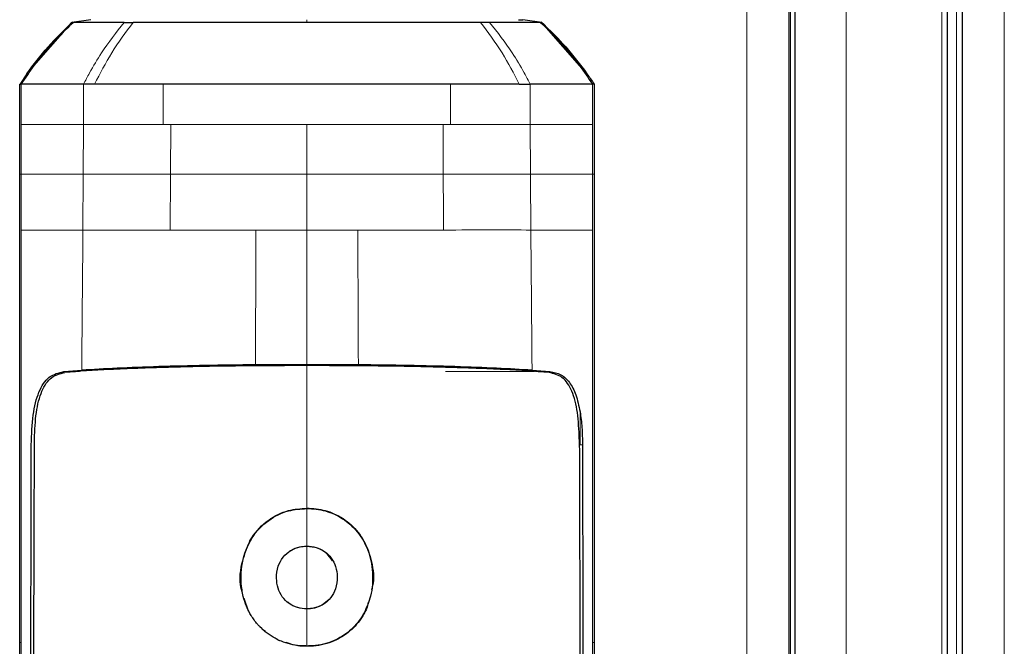
# Model space of a CAD drawing. Units: millimetres. Extents: x 0 to 210, y 0 to 297.
# Drawn here: x 156 to 159, y 237 to 239 of the extents above; entities that cross this region are included whole.
import ezdxf

# ---------------------------------------------------------------- set-up
doc = ezdxf.new("R2010")
doc.units = ezdxf.units.MM

msp = doc.modelspace()

# ---------------------------------------------------------------- linework, layer by layer
at = {"color": 8, "linetype": 'Continuous', "lineweight": 18}
for p, q in [((158.98857, 274.30332), (158.98857, 211.44539)), ((158.1341, 211.30186), (158.1341, 273.39436)), ((158.2791, 211.30186), (158.2791, 273.39186)), ((158.46325, 212.62686), (158.46325, 272.45686)), ((158.78169, 212.62686), (158.78169, 272.45686)), ((158.82948, 212.62686), (158.82948, 272.45686)), ((156.67407, 238.58389), (156.67407, 238.57503)), ((155.72621, 238.23542), (155.72621, 238.36923)), ((155.93274, 238.23542), (155.93276, 238.36924)), ((156.19727, 238.23542), (156.19729, 238.36923)), ((157.15089, 238.36923), (157.15089, 238.23542)), ((157.41538, 238.36924), (157.4154, 238.23542)), ((157.62193, 238.36923), (157.62193, 238.23542)), ((155.72621, 238.07133), (155.72621, 238.23542)), ((155.93174, 238.07133), (155.93274, 238.23542)), ((156.22212, 238.23542), (156.19727, 238.23542)), ((156.22149, 238.07134), (156.22212, 238.23542)), ((156.67407, 238.23542), (156.67409, 238.07134)), ((157.12603, 238.23542), (157.15089, 238.23542)), ((157.4154, 238.23542), (157.41621, 238.07133)), ((157.62193, 238.23542), (157.62193, 238.07133)), ((155.72097, 238.07133), (155.72621, 238.07133)), ((155.72624, 238.07005), (155.72623, 238.07133)), ((155.72625, 237.88543), (155.72624, 238.07005)), ((155.93101, 237.88542), (155.93174, 238.07133)), ((156.22079, 237.88538), (156.22149, 238.07134)), ((156.67409, 238.07134), (156.67407, 237.8854)), ((157.62193, 238.07133), (157.62718, 238.07133)), ((156.67407, 237.8854), (156.50511, 237.88542)), ((156.84303, 237.88541), (156.67407, 237.8854)), ((156.67407, 237.43871), (156.67407, 237.8854)), ((155.86761, 237.41577), (155.91897, 237.41577)), ((157.13452, 237.41577), (157.42924, 237.41577)), ((157.58872, 237.17273), (157.58058, 237.17273)), ((156.67407, 236.96197), (156.67407, 236.96096)), ((156.67407, 236.83611), (156.67407, 236.83511)), ((156.67407, 236.62878), (156.67407, 236.62778)), ((156.86411, 236.61493), (156.86498, 236.61445)), ((155.721, 236.51592), (155.72625, 236.51598)), ((157.62714, 236.51591), (157.62188, 236.51594)), ((156.67407, 236.50354), (156.67407, 236.50455))]:
    msp.add_line(p, q, dxfattribs=at)
at = {"color": 7, "linetype": 'Continuous', "lineweight": 25}
for p, q in [((158.84857, 274.13012), (158.84857, 211.54539)), ((158.2741, 211.30186), (158.2741, 273.39186)), ((158.2941, 211.30186), (158.2941, 273.39186)), ((158.79985, 212.62686), (158.79985, 272.45686)), ((155.74452, 238.40447), (155.89425, 238.57498)), ((155.95719, 238.58385), (155.89426, 238.575)), ((157.28064, 238.57503), (157.2506, 238.57502)), ((157.45387, 238.575), (157.39095, 238.58385)), ((157.45138, 238.57485), (157.45388, 238.575)), ((157.60362, 238.40447), (157.45388, 238.57499)), ((155.74452, 238.40447), (155.72098, 238.36922)), ((155.72621, 238.36923), (155.72097, 238.36923)), ((155.72097, 238.07133), (155.72097, 238.36923)), ((157.62717, 238.36923), (157.62193, 238.36923)), ((157.62717, 238.36923), (157.62717, 238.07133)), ((156.67407, 237.43873), (156.5033, 237.43803)), ((156.84485, 237.43803), (156.67407, 237.43873)), ((155.86761, 237.41577), (155.92689, 237.42016)), ((157.42125, 237.42015), (157.48052, 237.41577)), ((156.48064, 236.62037), (156.46636, 236.6623)), ((156.72465, 236.64162), (156.7479, 236.6603)), ((156.53667, 236.5527), (156.52431, 236.56084)), ((155.72097, 236.17102), (155.72097, 236.51592)), ((157.62717, 236.51591), (157.62717, 236.17102))]:
    msp.add_line(p, q, dxfattribs=at)
for points, knots in [([(155.72622, 238.36922), (155.74032, 238.3903), (155.77478, 238.44184), (155.83294, 238.51047), (155.87878, 238.55555), (155.89855, 238.57498)], [0, 0, 0, 0, 0.282465, 0.6905844, 1, 1, 1, 1]), ([(155.74452, 238.40447), (155.7673, 238.43479), (155.81287, 238.49544), (155.86712, 238.54847), (155.89425, 238.57499)], [0, 0, 0, 0, 0.499841, 1, 1, 1, 1]), ([(155.8962, 238.57627), (155.87163, 238.55247), (155.82248, 238.50486), (155.78013, 238.4511), (155.75894, 238.4242)], [0, 0, 0, 0, 0.4996876, 1, 1, 1, 1]), ([(155.89425, 238.575), (155.89445, 238.575), (155.89486, 238.575), (155.89732, 238.575), (155.89855, 238.575)], [0, 0, 0, 0, 0.49998297, 1, 1, 1, 1]), ([(155.89426, 238.575), (155.89425, 238.575), (155.89425, 238.575), (155.89425, 238.575), (155.89425, 238.575)], [0, 0, 0, 0, 0.5000037, 1, 1, 1, 1]), ([(156.0675, 238.57503), (156.02454, 238.57502), (155.93862, 238.57501), (155.9119, 238.575), (155.89855, 238.57499)], [0, 0, 0, 0, 0.500026, 1, 1, 1, 1]), ([(156.0675, 238.57503), (156.07237, 238.57503), (156.08212, 238.57504), (156.09239, 238.57504), (156.09753, 238.57504)], [0, 0, 0, 0, 0.4999469, 1, 1, 1, 1]), ([(156.67407, 238.57503), (156.61686, 238.57503), (156.50378, 238.57502), (156.34573, 238.57501), (156.20702, 238.575), (156.13324, 238.575), (156.09755, 238.57499)], [0, 0, 0, 0, 0.26436828, 0.52251558, 0.76905286, 1, 1, 1, 1]), ([(157.25059, 238.575), (157.2149, 238.575), (157.14112, 238.57501), (157.00241, 238.57502), (156.84436, 238.57502), (156.73128, 238.57503), (156.67407, 238.57503)], [0, 0, 0, 0, 0.2309479, 0.4774853, 0.7356323, 1, 1, 1, 1]), ([(157.44959, 238.575), (157.43623, 238.575), (157.40951, 238.57501), (157.3236, 238.57503), (157.28064, 238.57503)], [0, 0, 0, 0, 0.4999659, 1, 1, 1, 1]), ([(157.3763, 238.58371), (157.38031, 238.58371), (157.39002, 238.58371), (157.3906, 238.58371), (157.39094, 238.58371)], [0, 0, 0, 0, 0.4129557, 1, 1, 1, 1]), ([(157.44958, 238.575), (157.45081, 238.575), (157.45327, 238.575), (157.45368, 238.575), (157.45388, 238.575)], [0, 0, 0, 0, 0.50001895, 1, 1, 1, 1]), ([(157.44958, 238.57499), (157.46935, 238.55555), (157.51521, 238.51047), (157.57336, 238.44184), (157.60782, 238.3903), (157.62192, 238.36922)], [0, 0, 0, 0, 0.30942675, 0.71754048, 1, 1, 1, 1]), ([(157.5892, 238.4242), (157.56801, 238.4511), (157.52566, 238.50486), (157.4765, 238.55248), (157.45194, 238.57628)], [0, 0, 0, 0, 0.5003125, 1, 1, 1, 1]), ([(157.45388, 238.575), (157.45388, 238.575), (157.45388, 238.575), (157.45387, 238.575), (157.45387, 238.575)], [0, 0, 0, 0, 0.5000007, 1, 1, 1, 1]), ([(157.45388, 238.575), (157.48102, 238.54847), (157.53527, 238.49544), (157.58084, 238.43479), (157.60362, 238.40447)], [0, 0, 0, 0, 0.500177, 1, 1, 1, 1]), ([(155.78042, 238.45101), (155.77312, 238.44218), (155.76092, 238.42743), (155.74999, 238.41193), (155.7456, 238.4057)], [0, 0, 0, 0, 0.5983204, 1, 1, 1, 1]), ([(157.60254, 238.4057), (157.59815, 238.41193), (157.58722, 238.42743), (157.57502, 238.44218), (157.56772, 238.45101)], [0, 0, 0, 0, 0.4016965, 1, 1, 1, 1]), ([(157.60362, 238.40447), (157.60765, 238.39866), (157.61571, 238.38706), (157.62335, 238.37517), (157.62717, 238.36923)], [0, 0, 0, 0, 0.4999901, 1, 1, 1, 1]), ([(155.93276, 238.36924), (155.92318, 238.36924), (155.90039, 238.36921), (155.8704, 238.36927), (155.84239, 238.36932), (155.81609, 238.36932), (155.78004, 238.36931), (155.74152, 238.36928), (155.73128, 238.36925), (155.72621, 238.36923)], [0, 0, 0, 0, 0.0843353, 0.2006313, 0.2887477, 0.376628, 0.4992118, 0.7516701, 1, 1, 1, 1]), ([(155.96947, 238.36924), (155.96526, 238.36927), (155.95268, 238.36935), (155.94072, 238.36929), (155.93276, 238.36924)], [0, 0, 0, 0, 0.3345076, 1, 1, 1, 1]), ([(156.19729, 238.36923), (156.17637, 238.36926), (156.14161, 238.36931), (156.10212, 238.36945), (156.0443, 238.36964), (156.00397, 238.36942), (155.96947, 238.36924)], [0, 0, 0, 0, 0.250061, 0.4155395, 0.5001451, 1, 1, 1, 1]), ([(157.37867, 238.36924), (157.34418, 238.36943), (157.30373, 238.36965), (157.2459, 238.36946), (157.20641, 238.36931), (157.1718, 238.36926), (157.15089, 238.36923)], [0, 0, 0, 0, 0.4998546, 0.5862054, 0.7499392, 1, 1, 1, 1]), ([(157.3787, 238.36925), (157.38026, 238.36927), (157.38443, 238.36931), (157.39689, 238.36931), (157.40739, 238.36927), (157.4154, 238.36924)], [0, 0, 0, 0, 0.124502, 0.332658, 1, 1, 1, 1]), ([(157.62193, 238.36923), (157.62007, 238.36922), (157.61681, 238.36921), (157.6083, 238.36927), (157.60321, 238.36929), (157.60185, 238.36929), (157.60149, 238.3693), (157.6014, 238.3693), (157.60137, 238.3693), (157.59034, 238.36933), (157.55361, 238.3693), (157.48902, 238.36926), (157.43594, 238.36923), (157.42135, 238.36923), (157.41711, 238.36923), (157.41582, 238.36924), (157.41538, 238.36924)], [0, 0, 0, 0, 0.12532, 0.2186466, 0.2423542, 0.2484261, 0.2500139, 0.2504456, 0.2505709, 0.2506358, 0.5012377, 0.8678188, 0.963096, 0.9888031, 0.9962117, 1, 1, 1, 1]), ([(155.72097, 236.51592), (155.72097, 236.64363), (155.72097, 236.8991), (155.72097, 237.28851), (155.72097, 237.67943), (155.72097, 237.94069), (155.72097, 238.07133)], [0, 0, 0, 0, 0.2499494, 0.4999775, 0.7499824, 1, 1, 1, 1]), ([(157.62717, 238.07133), (157.62717, 237.96528), (157.62717, 237.75536), (157.62717, 237.43815), (157.62717, 237.12168), (157.62717, 236.81205), (157.62717, 236.612), (157.62717, 236.51591)], [0, 0, 0, 0, 0.2029795, 0.4017916, 0.6078765, 0.8116553, 1, 1, 1, 1]), ([(156.67407, 237.43545), (156.59431, 237.43521), (156.43481, 237.43472), (156.21025, 237.43005), (156.01205, 237.4228), (155.91776, 237.41605), (155.87061, 237.41268)], [0, 0, 0, 0, 0.2500763, 0.5000592, 0.7500078, 1, 1, 1, 1]), ([(156.5033, 237.43803), (156.44746, 237.43739), (156.33575, 237.4361), (156.18077, 237.43216), (156.04023, 237.42692), (155.96472, 237.42241), (155.92689, 237.42016)], [0, 0, 0, 0, 0.2496838, 0.4995946, 0.749308, 1, 1, 1, 1]), ([(157.47758, 237.41268), (157.43043, 237.41605), (157.33614, 237.42281), (157.13794, 237.43006), (156.91335, 237.43473), (156.75384, 237.43521), (156.67407, 237.43545)], [0, 0, 0, 0, 0.2499924, 0.4999412, 0.7499244, 1, 1, 1, 1]), ([(157.42125, 237.42015), (157.38353, 237.42241), (157.30808, 237.42691), (157.16764, 237.43215), (157.01254, 237.4361), (156.90075, 237.43739), (156.84485, 237.43803)], [0, 0, 0, 0, 0.2499706, 0.5000376, 0.7499909, 1, 1, 1, 1]), ([(155.75942, 237.17273), (155.76055, 237.20679), (155.76276, 237.27328), (155.78296, 237.35195), (155.81644, 237.40335), (155.85054, 237.41163), (155.86761, 237.41577)], [0, 0, 0, 0, 0.2558772, 0.4994929, 0.7494184, 1, 1, 1, 1]), ([(155.77, 237.19176), (155.77122, 237.22195), (155.77366, 237.28234), (155.79267, 237.35441), (155.82411, 237.40144), (155.85508, 237.40893), (155.87061, 237.41269)], [0, 0, 0, 0, 0.2497208, 0.4995607, 0.7489908, 1, 1, 1, 1]), ([(157.57814, 237.19176), (157.57692, 237.22194), (157.57448, 237.28233), (157.55549, 237.35434), (157.52408, 237.4014), (157.49314, 237.40891), (157.47758, 237.41269)], [0, 0, 0, 0, 0.24980228, 0.49966014, 0.74848278, 1, 1, 1, 1]), ([(157.48052, 237.41577), (157.49318, 237.41328), (157.51788, 237.40843), (157.5465, 237.38154), (157.56822, 237.34074), (157.57647, 237.30163), (157.58065, 237.28185)], [0, 0, 0, 0, 0.2561607, 0.4998826, 0.7471904, 1, 1, 1, 1]), ([(157.58065, 237.28185), (157.58304, 237.26489), (157.58787, 237.23063), (157.58844, 237.19215), (157.58872, 237.17273)], [0, 0, 0, 0, 0.4950594, 1, 1, 1, 1]), ([(155.78056, 234.73246), (155.78053, 234.73315), (155.78027, 234.73922), (155.77697, 234.81563), (155.77138, 234.96142), (155.76592, 235.17926), (155.76217, 235.40026), (155.75969, 235.63207), (155.7586, 235.81737), (155.75816, 235.95093), (155.75799, 236.02817), (155.75788, 236.10873), (155.75783, 236.18765), (155.75784, 236.26563), (155.75789, 236.34342), (155.75798, 236.42685), (155.75809, 236.50026), (155.75822, 236.56923), (155.75833, 236.62833), (155.75847, 236.69493), (155.75861, 236.76484), (155.75884, 236.87686), (155.75912, 237.01386), (155.75929, 237.12452), (155.75937, 237.17273)], [0, 0, 0, 0, 0.0010139, 0.0090072, 0.1130805, 0.2093059, 0.3038008, 0.3999336, 0.4999675, 0.5295328, 0.5602317, 0.5920506, 0.6249728, 0.653168, 0.6834013, 0.7156727, 0.7499884, 0.76821, 0.795111, 0.8178692, 0.8444925, 0.8749938, 0.9455339, 1, 1, 1, 1]), ([(155.79199, 234.75515), (155.79069, 234.78233), (155.78811, 234.83664), (155.78473, 234.92075), (155.78172, 235.00591), (155.77908, 235.09278), (155.77676, 235.18187), (155.77478, 235.27164), (155.77306, 235.36412), (155.7716, 235.45962), (155.77035, 235.56181), (155.76932, 235.66911), (155.76853, 235.78163), (155.76798, 235.89816), (155.76765, 236.02123), (155.76753, 236.15358), (155.76759, 236.29954), (155.76783, 236.44817), (155.76819, 236.59493), (155.76865, 236.74784), (155.76917, 236.90865), (155.76965, 237.06096), (155.7699, 237.15367), (155.77, 237.19176)], [0, 0, 0, 0, 0.0399773, 0.0798889, 0.1199585, 0.1589765, 0.1987661, 0.239606, 0.2774, 0.3188432, 0.361783, 0.4062557, 0.4522991, 0.4999503, 0.5476192, 0.5999764, 0.6571478, 0.7192671, 0.773152, 0.8268327, 0.8949843, 0.9568631, 1, 1, 1, 1]), ([(157.57814, 237.19175), (157.57829, 237.13906), (157.57865, 237.00885), (157.57929, 236.814), (157.57991, 236.61154), (157.58039, 236.41976), (157.58063, 236.23424), (157.58057, 236.05801), (157.58011, 235.86018), (157.57879, 235.64281), (157.57597, 235.40261), (157.5715, 235.17475), (157.56525, 234.95692), (157.55915, 234.82132), (157.55617, 234.75515)], [0, 0, 0, 0, 0.0597103, 0.1475341, 0.2219959, 0.2919922, 0.3693583, 0.4387459, 0.5004245, 0.6064097, 0.7042365, 0.8026336, 0.9036823, 1, 1, 1, 1]), ([(157.58878, 237.17273), (157.58888, 237.1048), (157.58912, 236.94235), (157.58961, 236.72276), (157.59008, 236.4967), (157.59032, 236.29375), (157.59027, 236.08084), (157.58964, 235.80361), (157.58713, 235.4669), (157.58104, 235.08003), (157.57208, 234.84861), (157.56758, 234.73246)], [0, 0, 0, 0, 0.0767733, 0.1836102, 0.2500242, 0.3364015, 0.4188485, 0.5000937, 0.6670561, 0.8328962, 1, 1, 1, 1]), ([(156.67407, 236.50455), (156.66889, 236.50464), (156.64277, 236.50511), (156.60628, 236.51238), (156.55856, 236.53383), (156.53184, 236.55387), (156.51546, 236.57106), (156.51256, 236.57424), (156.50878, 236.57856), (156.50514, 236.58299), (156.50164, 236.58753), (156.49653, 236.59444), (156.47973, 236.61971), (156.46565, 236.65394), (156.45423, 236.71315), (156.4549, 236.78151), (156.486, 236.86378), (156.54227, 236.92353), (156.6084, 236.95634), (156.65351, 236.95952), (156.67407, 236.96096)], [0, 0, 0, 0, 0.02185539, 0.11009448, 0.1539117, 0.24227833, 0.24834504, 0.25441176, 0.26047846, 0.27261381, 0.27868049, 0.28474717, 0.30903177, 0.40728017, 0.43889587, 0.56690513, 0.69547515, 0.81082776, 0.91375966, 1, 1, 1, 1]), ([(156.48315, 236.84954), (156.48594, 236.85446), (156.50198, 236.88268), (156.54204, 236.92452), (156.6083, 236.95736), (156.6535, 236.96053), (156.67407, 236.96197)], [0, 0, 0, 0, 0.07412172, 0.42580269, 0.73864195, 1, 1, 1, 1]), ([(156.67407, 236.96197), (156.68428, 236.96161), (156.7151, 236.96052), (156.76763, 236.94578), (156.82368, 236.90903), (156.86765, 236.85313), (156.89133, 236.78287), (156.8984, 236.72561), (156.88982, 236.69555), (156.88865, 236.69145)], [0, 0, 0, 0, 0.0762424, 0.2301285, 0.4008407, 0.5762375, 0.7639055, 0.9678191, 1, 1, 1, 1]), ([(156.67407, 236.96096), (156.67536, 236.96096), (156.67794, 236.96095), (156.68182, 236.96086), (156.68569, 236.96071), (156.69343, 236.96029), (156.72067, 236.95774), (156.76662, 236.94498), (156.82139, 236.90939), (156.8645, 236.85612), (156.89096, 236.78654), (156.89408, 236.72209), (156.88575, 236.66311), (156.87223, 236.63302), (156.86411, 236.61493)], [0, 0, 0, 0, 0.00804495, 0.0160899, 0.02413486, 0.03217983, 0.06437713, 0.19459763, 0.32480267, 0.47087457, 0.62527238, 0.79393827, 0.87615229, 1, 1, 1, 1]), ([(156.46176, 236.67582), (156.46077, 236.67862), (156.44928, 236.71111), (156.45305, 236.77411), (156.47382, 236.82617), (156.48315, 236.84954)], [0, 0, 0, 0, 0.049337, 0.5730444, 1, 1, 1, 1]), ([(156.67407, 236.62778), (156.66367, 236.62857), (156.64284, 236.63015), (156.6139, 236.64446), (156.59121, 236.66711), (156.57666, 236.69675), (156.57186, 236.73176), (156.57648, 236.76791), (156.59369, 236.80039), (156.61917, 236.82297), (156.64763, 236.83459), (156.66618, 236.83566), (156.67407, 236.83611)], [0, 0, 0, 0, 0.09511137, 0.1905119, 0.29012305, 0.38738295, 0.49267226, 0.61734563, 0.72349057, 0.82995383, 0.92768494, 1, 1, 1, 1]), ([(156.67407, 236.83611), (156.68437, 236.83533), (156.705, 236.83377), (156.73369, 236.81964), (156.75633, 236.79732), (156.7712, 236.7678), (156.77631, 236.73259), (156.77185, 236.69626), (156.75485, 236.66387), (156.72981, 236.64138), (156.70132, 236.62943), (156.68241, 236.62829), (156.67407, 236.62778)], [0, 0, 0, 0, 0.09417137, 0.18862618, 0.28791749, 0.38547426, 0.49297828, 0.61793821, 0.72219326, 0.82671994, 0.92360263, 1, 1, 1, 1]), ([(156.62348, 236.82217), (156.62237, 236.82153), (156.61884, 236.8195), (156.61568, 236.81697), (156.61352, 236.81524)], [0, 0, 0, 0, 0.3166915, 1, 1, 1, 1]), ([(156.67407, 236.83511), (156.66355, 236.83433), (156.64586, 236.83301), (156.62963, 236.82568), (156.62348, 236.82217), (156.62348, 236.82217)], [0, 0, 0, 0, 0.5949144, 0.9999832, 1, 1, 1, 1]), ([(156.7596, 236.78715), (156.75279, 236.79659), (156.73968, 236.81479), (156.70859, 236.83197), (156.68588, 236.83404), (156.67407, 236.83511)], [0, 0, 0, 0, 0.3415113, 0.6576585, 1, 1, 1, 1]), ([(156.60936, 236.65154), (156.61091, 236.65025), (156.62058, 236.64219), (156.64203, 236.63136), (156.66339, 236.62964), (156.67407, 236.62878)], [0, 0, 0, 0, 0.08722, 0.54335025, 1, 1, 1, 1]), ([(156.67407, 236.62878), (156.67535, 236.62879), (156.68177, 236.62885), (156.69853, 236.63056), (156.71428, 236.63585), (156.72398, 236.64125), (156.72465, 236.64162)], [0, 0, 0, 0, 0.0729269, 0.3653234, 0.9562575, 1, 1, 1, 1]), ([(156.87776, 236.65052), (156.87622, 236.64285), (156.87368, 236.63022), (156.86744, 236.6189), (156.86498, 236.61445)], [0, 0, 0, 0, 0.6070101, 1, 1, 1, 1]), ([(156.86411, 236.61493), (156.86157, 236.61049), (156.84876, 236.58809), (156.81751, 236.5523), (156.76141, 236.51755), (156.71076, 236.50538), (156.68062, 236.50469), (156.67407, 236.50455)], [0, 0, 0, 0, 0.066967, 0.3376518, 0.608357, 0.9148954, 1, 1, 1, 1]), ([(156.86498, 236.61445), (156.86247, 236.61006), (156.84981, 236.5879), (156.81906, 236.55241), (156.76359, 236.51744), (156.71243, 236.50451), (156.68142, 236.50373), (156.67407, 236.50354)], [0, 0, 0, 0, 0.0659363, 0.3323655, 0.5988478, 0.90499, 1, 1, 1, 1]), ([(156.58581, 236.52104), (156.58518, 236.5212), (156.58066, 236.52231), (156.57707, 236.52543), (156.57397, 236.52811)], [0, 0, 0, 0, 0.1411599, 1, 1, 1, 1]), ([(156.67407, 236.50354), (156.6638, 236.50371), (156.64029, 236.5041), (156.61795, 236.51154), (156.60537, 236.51573)], [0, 0, 0, 0, 0.4366285, 1, 1, 1, 1])]:
    msp.add_open_spline(points, degree=3, knots=knots, dxfattribs=at)
at = {"color": 8, "linetype": 'Continuous', "lineweight": 18}
for points, knots in [([(155.93276, 238.36924), (155.93929, 238.38186), (155.95792, 238.41789), (156.00066, 238.48914), (156.04182, 238.54203), (156.0675, 238.57503)], [0, 0, 0, 0, 0.16862067, 0.48123526, 1, 1, 1, 1]), ([(156.09755, 238.57499), (156.07293, 238.54217), (156.0255, 238.47894), (155.98764, 238.40487), (155.96944, 238.36925)], [0, 0, 0, 0, 0.5191792, 1, 1, 1, 1]), ([(157.3787, 238.36925), (157.3605, 238.40487), (157.32264, 238.47895), (157.27521, 238.54217), (157.25059, 238.575)], [0, 0, 0, 0, 0.4808205, 1, 1, 1, 1]), ([(157.28064, 238.57503), (157.30632, 238.54203), (157.34748, 238.48914), (157.39022, 238.41789), (157.40885, 238.38185), (157.41538, 238.36923)], [0, 0, 0, 0, 0.5187571, 0.831411, 1, 1, 1, 1]), ([(155.72621, 238.23542), (155.73121, 238.23542), (155.74129, 238.23542), (155.78724, 238.23543), (155.84958, 238.23543), (155.90505, 238.23542), (155.93274, 238.23542)], [0, 0, 0, 0, 0.2459926, 0.4960405, 0.7485291, 1, 1, 1, 1]), ([(155.93274, 238.23542), (155.97172, 238.23542), (156.04968, 238.23542), (156.14808, 238.23542), (156.19727, 238.23542)], [0, 0, 0, 0, 0.5000612, 1, 1, 1, 1]), ([(157.12602, 238.23542), (157.12613, 238.20808), (157.12635, 238.15338), (157.12655, 238.09868), (157.12665, 238.07134)], [0, 0, 0, 0, 0.49999626, 1, 1, 1, 1]), ([(157.4154, 238.23542), (157.37643, 238.23542), (157.29851, 238.23542), (157.20009, 238.23542), (157.15088, 238.23542)], [0, 0, 0, 0, 0.5000321, 1, 1, 1, 1]), ([(157.62193, 238.23542), (157.61681, 238.23542), (157.60657, 238.23542), (157.56014, 238.23542), (157.49809, 238.23542), (157.44297, 238.23542), (157.4154, 238.23542)], [0, 0, 0, 0, 0.2497767, 0.4998445, 0.7498335, 1, 1, 1, 1]), ([(155.7262, 238.07133), (155.7313, 238.07133), (155.7415, 238.07133), (155.78771, 238.07133), (155.84933, 238.07133), (155.90426, 238.07133), (155.93174, 238.07133)], [0, 0, 0, 0, 0.2497722, 0.4998472, 0.7498386, 1, 1, 1, 1]), ([(155.93174, 238.07133), (155.97409, 238.07133), (156.0588, 238.07134), (156.16726, 238.07134), (156.22149, 238.07134)], [0, 0, 0, 0, 0.50000915, 1, 1, 1, 1]), ([(156.22149, 238.07134), (156.29341, 238.07134), (156.43725, 238.07134), (156.59514, 238.07134), (156.67409, 238.07134)], [0, 0, 0, 0, 0.4999634, 1, 1, 1, 1]), ([(156.67409, 238.07134), (156.75304, 238.07134), (156.91091, 238.07134), (157.05474, 238.07134), (157.12665, 238.07134)], [0, 0, 0, 0, 0.5000365, 1, 1, 1, 1]), ([(157.12665, 238.07134), (157.12676, 238.04034), (157.12698, 237.97835), (157.12723, 237.91636), (157.12736, 237.88536)], [0, 0, 0, 0, 0.499926, 1, 1, 1, 1]), ([(157.12665, 238.07134), (157.18083, 238.07134), (157.28922, 238.07134), (157.37387, 238.07133), (157.41621, 238.07133)], [0, 0, 0, 0, 0.499875, 1, 1, 1, 1]), ([(157.41621, 238.07133), (157.41634, 238.04035), (157.41646, 238.00847), (157.41674, 237.9688), (157.41687, 237.93781), (157.41706, 237.90772), (157.41721, 237.88542)], [0, 0, 0, 0, 0.4999875, 0.5144174, 0.6401164, 1, 1, 1, 1]), ([(157.41621, 238.07133), (157.44371, 238.07133), (157.4987, 238.07133), (157.56037, 238.07133), (157.60663, 238.07133), (157.61684, 238.07133), (157.62194, 238.07133)], [0, 0, 0, 0, 0.250162, 0.5001531, 0.7502281, 1, 1, 1, 1]), ([(157.62191, 238.07133), (157.6219, 238.04016), (157.6219, 237.97819), (157.6219, 237.91624), (157.6219, 237.88545)], [0, 0, 0, 0, 0.5029383, 1, 1, 1, 1]), ([(155.72623, 237.88543), (155.73134, 237.88543), (155.74156, 237.88543), (155.78745, 237.88543), (155.84882, 237.88542), (155.90362, 237.88542), (155.93101, 237.88542)], [0, 0, 0, 0, 0.2497234, 0.4996372, 0.749857, 1, 1, 1, 1]), ([(155.72625, 236.51598), (155.72626, 236.62573), (155.7263, 236.85074), (155.72626, 237.18936), (155.72623, 237.53626), (155.72624, 237.76643), (155.72625, 237.88543)], [0, 0, 0, 0, 0.2438441, 0.4999231, 0.7414565, 1, 1, 1, 1]), ([(155.92678, 237.42014), (155.92743, 237.49759), (155.92873, 237.65252), (155.93025, 237.80778), (155.93101, 237.88542)], [0, 0, 0, 0, 0.4998983, 1, 1, 1, 1]), ([(155.93101, 237.88542), (155.97332, 237.88542), (156.05793, 237.8854), (156.16651, 237.88539), (156.22079, 237.88538)], [0, 0, 0, 0, 0.5000471, 1, 1, 1, 1]), ([(156.50511, 237.88542), (156.45576, 237.88541), (156.35705, 237.8854), (156.26622, 237.88539), (156.2208, 237.88538)], [0, 0, 0, 0, 0.4999656, 1, 1, 1, 1]), ([(156.50329, 237.43803), (156.5036, 237.5125), (156.5042, 237.66147), (156.50481, 237.81076), (156.50511, 237.88542)], [0, 0, 0, 0, 0.4999341, 1, 1, 1, 1]), ([(157.12736, 237.88536), (157.08194, 237.8854), (156.9911, 237.8855), (156.89239, 237.88544), (156.84303, 237.88541)], [0, 0, 0, 0, 0.5000359, 1, 1, 1, 1]), ([(156.84303, 237.88541), (156.84334, 237.81075), (156.84395, 237.66145), (156.84455, 237.51249), (156.84486, 237.43802)], [0, 0, 0, 0, 0.5001043, 1, 1, 1, 1]), ([(157.41721, 237.88542), (157.37487, 237.88572), (157.29022, 237.88632), (157.18164, 237.88568), (157.12736, 237.88536)], [0, 0, 0, 0, 0.5000919, 1, 1, 1, 1]), ([(157.6219, 237.88545), (157.61685, 237.88544), (157.60673, 237.88544), (157.56071, 237.88544), (157.49946, 237.88543), (157.44462, 237.88542), (157.41721, 237.88542)], [0, 0, 0, 0, 0.249904, 0.4999251, 0.7499888, 1, 1, 1, 1]), ([(157.41721, 237.88542), (157.41795, 237.80778), (157.41944, 237.65252), (157.42071, 237.49759), (157.42134, 237.42014)], [0, 0, 0, 0, 0.5001137, 1, 1, 1, 1]), ([(157.6219, 237.88545), (157.6219, 237.82498), (157.6219, 237.70601), (157.62191, 237.53066), (157.6219, 237.36136), (157.62187, 237.13332), (157.62184, 236.85072), (157.62187, 236.62568), (157.62188, 236.51594)], [0, 0, 0, 0, 0.1313661, 0.2584567, 0.3813269, 0.5000366, 0.7561804, 1, 1, 1, 1]), ([(156.67407, 237.43545), (156.67407, 237.35623), (156.67408, 237.19783), (156.67408, 237.04058), (156.67408, 236.96198)], [0, 0, 0, 0, 0.5001712, 1, 1, 1, 1]), ([(156.67407, 236.96096), (156.67407, 236.93762), (156.67407, 236.89595), (156.67407, 236.8544), (156.67407, 236.83611)], [0, 0, 0, 0, 0.5600094, 1, 1, 1, 1]), ([(156.67408, 236.83511), (156.67408, 236.80059), (156.67408, 236.73135), (156.67408, 236.66304), (156.67408, 236.62878)], [0, 0, 0, 0, 0.4984616, 1, 1, 1, 1]), ([(156.67407, 236.62778), (156.67407, 236.60473), (156.67407, 236.56357), (156.67407, 236.52258), (156.67407, 236.50455)], [0, 0, 0, 0, 0.559907, 1, 1, 1, 1]), ([(155.72625, 236.17112), (155.72625, 236.22822), (155.72626, 236.34222), (155.72625, 236.45813), (155.72625, 236.51598)], [0, 0, 0, 0, 0.5009186, 1, 1, 1, 1]), ([(157.62188, 236.51594), (157.62189, 236.45708), (157.62191, 236.34121), (157.62191, 236.22721), (157.62191, 236.17112)], [0, 0, 0, 0, 0.5079702, 1, 1, 1, 1])]:
    msp.add_open_spline(points, degree=3, knots=knots, dxfattribs=at)
at = {"color": 7, "linetype": 'Continuous', "lineweight": 25}
msp.add_open_spline([(157.15089, 238.36923), (157.07563, 238.36923), (156.92512, 238.36923), (156.67409, 238.36923), (156.42306, 238.36923), (156.27255, 238.36923), (156.19729, 238.36923)], degree=3, dxfattribs=at)
at = {"color": 8, "linetype": 'Continuous', "lineweight": 18}
for points in [[(156.22212, 238.23542), (156.2939, 238.23542), (156.43748, 238.23542), (156.59521, 238.23542), (156.67407, 238.23542)], [(157.12603, 238.23542), (157.05424, 238.23542), (156.91066, 238.23542), (156.75293, 238.23542), (156.67407, 238.23542)], [(157.58058, 237.17273), (157.58059, 237.19189), (157.58061, 237.23022), (157.58064, 237.26464), (157.58065, 237.28185)]]:
    msp.add_open_spline(points, degree=3, dxfattribs=at)

doc.saveas('drawing.dxf')
